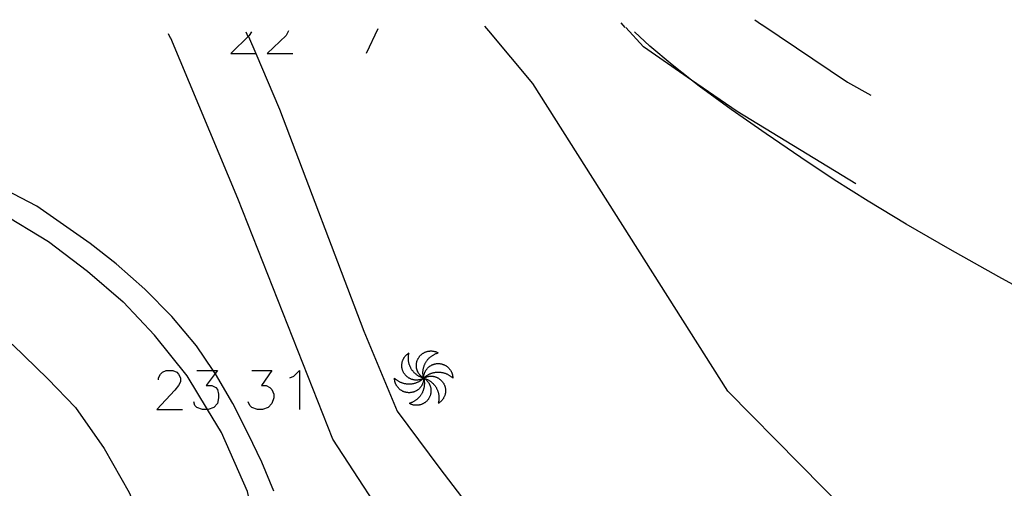
# Model space of a CAD drawing. Units: inches. Extents: x 696712 to 700445, y 4164238 to 4166633.
# Drawn here: x 696967 to 697010, y 4166535 to 4166556 of the extents above; entities that cross this region are included whole.
import ezdxf

# ---------------------------------------------------------------- set-up
doc = ezdxf.new("R2010")
doc.units = ezdxf.units.IN
doc.header["$MEASUREMENT"] = 0
doc.layers.add('Cartografia', color=7, linetype='Continuous')

msp = doc.modelspace()

# ---------------------------------------------------------------- linework, layer by layer
at = {"layer": 'Cartografia', "color": 7, "linetype": 'Continuous'}
for points in [[(696987.37, 4166555.569), (696987.197, 4166555.775)], [(696993.423, 4166555.712), (696993.233, 4166555.92)], [(697003.642, 4166548.782), (696998.38, 4166551.985), (696996.359, 4166553.378), (696994.224, 4166554.851), (696993.439, 4166555.712)], [(696999.155, 4166556.062), (696999.461, 4166555.854)], [(696999.477, 4166555.855), (697003.268, 4166553.291), (697004.306, 4166552.717)], [(696973.272, 4166555.235), (696973.186, 4166555.44)], [(696976.866, 4166555.528), (696976.751, 4166555.357), (696975.95, 4166554.556), (696977.047, 4166554.556), (696977.089, 4166554.556)], [(696976.617, 4166555.522), (696976.705, 4166555.317)], [(696976.721, 4166555.317), (696977.047, 4166554.556), (696978.103, 4166552.096), (696981.84, 4166542.247), (696983.309, 4166538.704), (696985.205, 4166536.171), (696988.7, 4166531.584), (696991.12, 4166527.88), (696993.962, 4166521.051), (696995.169, 4166515.854), (696995.712, 4166510.329), (696995.807, 4166509.362), (696995.878, 4166508.642), (696996.467, 4166502.652), (696997.658, 4166496.395), (697000.233, 4166487.687), (697000.522, 4166486.71), (697000.731, 4166486.002), (697000.767, 4166485.88), (697002.514, 4166481.202), (697004.812, 4166474.864), (697009.947, 4166462.644), (697012.811, 4166454.77)], [(696978.501, 4166555.567), (696978.396, 4166555.357), (696977.553, 4166554.556), (696978.691, 4166554.556)], [(696982.463, 4166555.662), (696981.937, 4166554.556)], [(697004.308, 4166533.151), (696997.96, 4166539.6), (696989.322, 4166553.227), (696987.37, 4166555.569)], [(697012.151, 4166543.458), (697009.972, 4166544.658), (697007.822, 4166545.868), (697005.862, 4166546.998), (697004.182, 4166548.018), (697002.682, 4166548.968), (697001.202, 4166549.948), (696999.662, 4166550.998), (696998.112, 4166552.078), (696996.692, 4166553.118), (696996.359, 4166553.378), (696995.492, 4166554.058), (696994.502, 4166554.888), (696993.825, 4166555.522)], [(696967.348, 4166547.799), (696965.955, 4166548.519), (696964.826, 4166549.071), (696962.845, 4166550.014), (696959.362, 4166551.403), (696958.04, 4166551.905), (696956.744, 4166552.706), (696955.941, 4166553.584), (696955.318, 4166554.811)], [(697009.02, 4166455.745), (697007.937, 4166458.537), (697001.583, 4166475.534), (696998.259, 4166483.598), (696994.74, 4166496.005), (696993.467, 4166501.947), (696991.709, 4166514.066), (696991.111, 4166516.568), (696991.019, 4166516.953), (696990.124, 4166520.696), (696986.965, 4166527.982), (696986.806, 4166528.348), (696986.766, 4166528.402), (696986.469, 4166528.804), (696986.348, 4166528.968), (696983.429, 4166532.919), (696980.457, 4166537.469), (696976.253, 4166548.134), (696973.287, 4166555.236)], [(696954.595, 4166554.794), (696954.976, 4166553.926), (696955.847, 4166552.582), (696956.756, 4166551.774), (696959.876, 4166550.353), (696962.693, 4166548.947), (696965.708, 4166547.536), (696967.871, 4166546.23), (696969.598, 4166544.911), (696971.178, 4166543.549)], [(696977.849, 4166535.157), (696977.313, 4166536.446), (696976.719, 4166537.706), (696976.03, 4166539.048), (696975.272, 4166540.357), (696975.257, 4166540.379), (696975.163, 4166540.516), (696974.424, 4166541.596), (696973.334, 4166542.897), (696972.13, 4166544.109), (696970.858, 4166545.244), (696969.72, 4166546.133), (696968.534, 4166546.966), (696967.348, 4166547.799)], [(696955.886, 4166545.571), (696957.741, 4166545.379), (696959.942, 4166544.922), (696961.901, 4166544.299), (696964.133, 4166543.077), (696966.275, 4166541.657), (696967.843, 4166540.146), (696969.069, 4166538.876), (696970.335, 4166537.059), (696971.448, 4166535.101), (696971.609, 4166534.719), (696972.342, 4166532.985), (696972.981, 4166530.987), (696973.224, 4166529.029), (696973.081, 4166525.385), (696972.668, 4166523.09), (696971.994, 4166520.762), (696970.87, 4166518.23), (696970.005, 4166516.611), (696969.69, 4166516.021), (696969.685, 4166516.012), (696968.912, 4166514.757)], [(697004.148, 4166455.788), (697000.764, 4166464.257), (696994.962, 4166478.924), (696989.313, 4166493.203), (696985.062, 4166503.889), (696981.573, 4166512.666), (696979.916, 4166518.268), (696978.638, 4166522.514), (696978.053, 4166525.806), (696977.741, 4166527.849), (696977.43, 4166531.702), (696976.68, 4166535.139), (696975.538, 4166537.764), (696974.918, 4166538.787), (696974.014, 4166540.279), (696972.563, 4166542.069), (696971.178, 4166543.549)], [(696984.489, 4166540.171), (696984.469, 4166540.16), (696984.449, 4166540.15), (696984.428, 4166540.14), (696984.407, 4166540.131), (696984.386, 4166540.123), (696984.364, 4166540.116), (696984.342, 4166540.109), (696984.32, 4166540.103), (696984.298, 4166540.098), (696984.276, 4166540.094), (696984.253, 4166540.09), (696984.231, 4166540.088), (696984.208, 4166540.086), (696984.185, 4166540.085), (696984.163, 4166540.084), (696984.14, 4166540.085), (696984.117, 4166540.086), (696984.094, 4166540.088), (696984.072, 4166540.091), (696984.049, 4166540.095), (696984.027, 4166540.099), (696984.005, 4166540.105), (696983.983, 4166540.111), (696983.961, 4166540.118), (696983.94, 4166540.125), (696983.918, 4166540.133), (696983.898, 4166540.143), (696983.877, 4166540.152), (696983.857, 4166540.163), (696983.837, 4166540.174), (696983.818, 4166540.186), (696983.799, 4166540.199), (696983.78, 4166540.212), (696983.762, 4166540.226), (696983.745, 4166540.24), (696983.728, 4166540.255), (696983.711, 4166540.271), (696983.695, 4166540.288), (696983.68, 4166540.304), (696983.665, 4166540.322), (696983.651, 4166540.34), (696983.638, 4166540.358), (696983.625, 4166540.377), (696983.613, 4166540.396), (696983.601, 4166540.416), (696983.591, 4166540.436), (696983.581, 4166540.456), (696983.571, 4166540.477), (696983.563, 4166540.498), (696983.555, 4166540.52), (696983.548, 4166540.541), (696983.542, 4166540.563), (696983.536, 4166540.585), (696983.532, 4166540.608), (696983.528, 4166540.63), (696983.525, 4166540.653), (696983.522, 4166540.675), (696983.521, 4166540.698), (696983.52, 4166540.721), (696983.52, 4166540.744), (696983.521, 4166540.766), (696983.523, 4166540.789), (696983.525, 4166540.812), (696983.529, 4166540.834), (696983.533, 4166540.857), (696983.538, 4166540.879), (696983.543, 4166540.901), (696983.55, 4166540.923), (696983.557, 4166540.944), (696983.565, 4166540.966), (696983.574, 4166540.987), (696983.583, 4166541.007), (696983.593, 4166541.028), (696983.604, 4166541.048), (696983.616, 4166541.067), (696983.628, 4166541.087), (696983.641, 4166541.105), (696983.654, 4166541.124), (696983.669, 4166541.141), (696983.683, 4166541.159), (696983.699, 4166541.175), (696983.715, 4166541.192), (696983.732, 4166541.207), (696983.749, 4166541.222), (696983.766, 4166541.237), (696983.784, 4166541.25), (696983.803, 4166541.263), (696983.822, 4166541.276), (696983.842, 4166541.288)], [(696984.489, 4166540.171), (696984.469, 4166540.16), (696984.449, 4166540.15), (696984.428, 4166540.14), (696984.407, 4166540.131), (696984.386, 4166540.123), (696984.364, 4166540.116), (696984.342, 4166540.109), (696984.32, 4166540.103), (696984.298, 4166540.098), (696984.276, 4166540.094), (696984.253, 4166540.09), (696984.231, 4166540.088), (696984.208, 4166540.086), (696984.185, 4166540.085), (696984.163, 4166540.084), (696984.14, 4166540.085), (696984.117, 4166540.086), (696984.094, 4166540.088), (696984.072, 4166540.091), (696984.049, 4166540.095), (696984.027, 4166540.099), (696984.005, 4166540.105), (696983.983, 4166540.111), (696983.961, 4166540.118), (696983.94, 4166540.125), (696983.918, 4166540.133), (696983.898, 4166540.143), (696983.877, 4166540.152), (696983.857, 4166540.163), (696983.837, 4166540.174), (696983.818, 4166540.186), (696983.799, 4166540.199), (696983.78, 4166540.212), (696983.762, 4166540.226), (696983.745, 4166540.24), (696983.728, 4166540.255), (696983.711, 4166540.271), (696983.695, 4166540.288), (696983.68, 4166540.304), (696983.665, 4166540.322), (696983.651, 4166540.34), (696983.638, 4166540.358), (696983.625, 4166540.377), (696983.613, 4166540.396), (696983.601, 4166540.416), (696983.591, 4166540.436), (696983.581, 4166540.456), (696983.571, 4166540.477), (696983.563, 4166540.498), (696983.555, 4166540.52), (696983.548, 4166540.541), (696983.542, 4166540.563), (696983.536, 4166540.585), (696983.532, 4166540.608), (696983.528, 4166540.63), (696983.525, 4166540.653), (696983.522, 4166540.675), (696983.521, 4166540.698), (696983.52, 4166540.721), (696983.52, 4166540.744), (696983.521, 4166540.766), (696983.523, 4166540.789), (696983.525, 4166540.812), (696983.529, 4166540.834), (696983.533, 4166540.857), (696983.538, 4166540.879), (696983.543, 4166540.901), (696983.55, 4166540.923), (696983.557, 4166540.944), (696983.565, 4166540.966), (696983.574, 4166540.987), (696983.583, 4166541.007), (696983.593, 4166541.028), (696983.604, 4166541.048), (696983.616, 4166541.067), (696983.628, 4166541.087), (696983.641, 4166541.105), (696983.654, 4166541.124), (696983.669, 4166541.141), (696983.683, 4166541.159), (696983.699, 4166541.175), (696983.715, 4166541.192), (696983.732, 4166541.207), (696983.749, 4166541.222), (696983.766, 4166541.237), (696983.784, 4166541.25), (696983.803, 4166541.263), (696983.822, 4166541.276), (696983.842, 4166541.288)], [(696984.489, 4166540.171), (696984.463, 4166540.179), (696984.437, 4166540.187), (696984.411, 4166540.196), (696984.386, 4166540.205), (696984.361, 4166540.216), (696984.336, 4166540.227), (696984.312, 4166540.239), (696984.288, 4166540.251), (696984.265, 4166540.264), (696984.241, 4166540.278), (696984.219, 4166540.293), (696984.196, 4166540.308), (696984.175, 4166540.324), (696984.153, 4166540.341), (696984.132, 4166540.358), (696984.112, 4166540.376), (696984.092, 4166540.394), (696984.073, 4166540.413), (696984.054, 4166540.433), (696984.036, 4166540.453), (696984.019, 4166540.473), (696984.002, 4166540.495), (696983.986, 4166540.516), (696983.97, 4166540.538), (696983.955, 4166540.561), (696983.941, 4166540.584), (696983.927, 4166540.607), (696983.914, 4166540.631), (696983.902, 4166540.655), (696983.891, 4166540.68), (696983.88, 4166540.705), (696983.87, 4166540.73), (696983.861, 4166540.755), (696983.853, 4166540.781), (696983.845, 4166540.807), (696983.838, 4166540.833), (696983.832, 4166540.859), (696983.826, 4166540.886), (696983.822, 4166540.912), (696983.818, 4166540.939), (696983.815, 4166540.966), (696983.813, 4166540.993), (696983.812, 4166541.02), (696983.811, 4166541.047), (696983.811, 4166541.074), (696983.812, 4166541.101), (696983.814, 4166541.128), (696983.817, 4166541.155), (696983.82, 4166541.182), (696983.824, 4166541.208), (696983.829, 4166541.235), (696983.835, 4166541.261), (696983.842, 4166541.288)], [(696984.489, 4166540.171), (696984.463, 4166540.179), (696984.437, 4166540.187), (696984.411, 4166540.196), (696984.386, 4166540.205), (696984.361, 4166540.216), (696984.336, 4166540.227), (696984.312, 4166540.239), (696984.288, 4166540.251), (696984.265, 4166540.264), (696984.241, 4166540.278), (696984.219, 4166540.293), (696984.196, 4166540.308), (696984.175, 4166540.324), (696984.153, 4166540.341), (696984.132, 4166540.358), (696984.112, 4166540.376), (696984.092, 4166540.394), (696984.073, 4166540.413), (696984.054, 4166540.433), (696984.036, 4166540.453), (696984.019, 4166540.473), (696984.002, 4166540.495), (696983.986, 4166540.516), (696983.97, 4166540.538), (696983.955, 4166540.561), (696983.941, 4166540.584), (696983.927, 4166540.607), (696983.914, 4166540.631), (696983.902, 4166540.655), (696983.891, 4166540.68), (696983.88, 4166540.705), (696983.87, 4166540.73), (696983.861, 4166540.755), (696983.853, 4166540.781), (696983.845, 4166540.807), (696983.838, 4166540.833), (696983.832, 4166540.859), (696983.826, 4166540.886), (696983.822, 4166540.912), (696983.818, 4166540.939), (696983.815, 4166540.966), (696983.813, 4166540.993), (696983.812, 4166541.02), (696983.811, 4166541.047), (696983.811, 4166541.074), (696983.812, 4166541.101), (696983.814, 4166541.128), (696983.817, 4166541.155), (696983.82, 4166541.182), (696983.824, 4166541.208), (696983.829, 4166541.235), (696983.835, 4166541.261), (696983.842, 4166541.288)], [(696984.489, 4166540.171), (696984.469, 4166540.183), (696984.45, 4166540.196), (696984.431, 4166540.209), (696984.413, 4166540.222), (696984.396, 4166540.237), (696984.378, 4166540.252), (696984.362, 4166540.267), (696984.346, 4166540.283), (696984.33, 4166540.3), (696984.315, 4166540.317), (696984.301, 4166540.335), (696984.287, 4166540.353), (696984.274, 4166540.372), (696984.262, 4166540.391), (696984.25, 4166540.41), (696984.239, 4166540.43), (696984.229, 4166540.451), (696984.22, 4166540.471), (696984.211, 4166540.492), (696984.203, 4166540.514), (696984.195, 4166540.535), (696984.189, 4166540.557), (696984.183, 4166540.579), (696984.178, 4166540.601), (696984.174, 4166540.624), (696984.171, 4166540.646), (696984.168, 4166540.669), (696984.166, 4166540.692), (696984.165, 4166540.714), (696984.165, 4166540.737), (696984.166, 4166540.76), (696984.167, 4166540.783), (696984.169, 4166540.805), (696984.173, 4166540.828), (696984.176, 4166540.85), (696984.181, 4166540.873), (696984.186, 4166540.895), (696984.193, 4166540.917), (696984.199, 4166540.938), (696984.207, 4166540.96), (696984.216, 4166540.981), (696984.225, 4166541.002), (696984.235, 4166541.022), (696984.245, 4166541.042), (696984.257, 4166541.062), (696984.269, 4166541.081), (696984.282, 4166541.1), (696984.295, 4166541.119), (696984.309, 4166541.137), (696984.324, 4166541.154), (696984.339, 4166541.171), (696984.355, 4166541.187), (696984.371, 4166541.203), (696984.388, 4166541.218), (696984.405, 4166541.233), (696984.423, 4166541.247), (696984.442, 4166541.26), (696984.461, 4166541.273), (696984.48, 4166541.285), (696984.5, 4166541.296), (696984.52, 4166541.307), (696984.541, 4166541.317), (696984.561, 4166541.326), (696984.583, 4166541.334), (696984.604, 4166541.342), (696984.626, 4166541.349), (696984.648, 4166541.355), (696984.67, 4166541.36), (696984.692, 4166541.365), (696984.715, 4166541.369), (696984.737, 4166541.372), (696984.76, 4166541.374), (696984.783, 4166541.375), (696984.805, 4166541.376), (696984.828, 4166541.376), (696984.851, 4166541.375), (696984.874, 4166541.373), (696984.896, 4166541.37), (696984.919, 4166541.367), (696984.941, 4166541.362), (696984.963, 4166541.357), (696984.985, 4166541.352), (696985.007, 4166541.345), (696985.029, 4166541.338), (696985.05, 4166541.33), (696985.071, 4166541.321), (696985.092, 4166541.311), (696985.112, 4166541.301), (696985.132, 4166541.29)], [(696984.489, 4166540.171), (696984.469, 4166540.183), (696984.45, 4166540.196), (696984.431, 4166540.209), (696984.413, 4166540.222), (696984.396, 4166540.237), (696984.378, 4166540.252), (696984.362, 4166540.267), (696984.346, 4166540.283), (696984.33, 4166540.3), (696984.315, 4166540.317), (696984.301, 4166540.335), (696984.287, 4166540.353), (696984.274, 4166540.372), (696984.262, 4166540.391), (696984.25, 4166540.41), (696984.239, 4166540.43), (696984.229, 4166540.451), (696984.22, 4166540.471), (696984.211, 4166540.492), (696984.203, 4166540.514), (696984.195, 4166540.535), (696984.189, 4166540.557), (696984.183, 4166540.579), (696984.178, 4166540.601), (696984.174, 4166540.624), (696984.171, 4166540.646), (696984.168, 4166540.669), (696984.166, 4166540.692), (696984.165, 4166540.714), (696984.165, 4166540.737), (696984.166, 4166540.76), (696984.167, 4166540.783), (696984.169, 4166540.805), (696984.173, 4166540.828), (696984.176, 4166540.85), (696984.181, 4166540.873), (696984.186, 4166540.895), (696984.193, 4166540.917), (696984.199, 4166540.938), (696984.207, 4166540.96), (696984.216, 4166540.981), (696984.225, 4166541.002), (696984.235, 4166541.022), (696984.245, 4166541.042), (696984.257, 4166541.062), (696984.269, 4166541.081), (696984.282, 4166541.1), (696984.295, 4166541.119), (696984.309, 4166541.137), (696984.324, 4166541.154), (696984.339, 4166541.171), (696984.355, 4166541.187), (696984.371, 4166541.203), (696984.388, 4166541.218), (696984.405, 4166541.233), (696984.423, 4166541.247), (696984.442, 4166541.26), (696984.461, 4166541.273), (696984.48, 4166541.285), (696984.5, 4166541.296), (696984.52, 4166541.307), (696984.541, 4166541.317), (696984.561, 4166541.326), (696984.583, 4166541.334), (696984.604, 4166541.342), (696984.626, 4166541.349), (696984.648, 4166541.355), (696984.67, 4166541.36), (696984.692, 4166541.365), (696984.715, 4166541.369), (696984.737, 4166541.372), (696984.76, 4166541.374), (696984.783, 4166541.375), (696984.805, 4166541.376), (696984.828, 4166541.376), (696984.851, 4166541.375), (696984.874, 4166541.373), (696984.896, 4166541.37), (696984.919, 4166541.367), (696984.941, 4166541.362), (696984.963, 4166541.357), (696984.985, 4166541.352), (696985.007, 4166541.345), (696985.029, 4166541.338), (696985.05, 4166541.33), (696985.071, 4166541.321), (696985.092, 4166541.311), (696985.112, 4166541.301), (696985.132, 4166541.29)], [(696984.489, 4166540.171), (696984.482, 4166540.198), (696984.476, 4166540.224), (696984.471, 4166540.251), (696984.467, 4166540.277), (696984.463, 4166540.304), (696984.461, 4166540.331), (696984.459, 4166540.358), (696984.458, 4166540.385), (696984.457, 4166540.412), (696984.458, 4166540.439), (696984.459, 4166540.466), (696984.461, 4166540.493), (696984.464, 4166540.52), (696984.468, 4166540.547), (696984.472, 4166540.573), (696984.477, 4166540.6), (696984.483, 4166540.626), (696984.49, 4166540.652), (696984.498, 4166540.678), (696984.506, 4166540.704), (696984.515, 4166540.729), (696984.525, 4166540.755), (696984.536, 4166540.78), (696984.547, 4166540.804), (696984.559, 4166540.828), (696984.572, 4166540.852), (696984.585, 4166540.876), (696984.6, 4166540.899), (696984.614, 4166540.921), (696984.63, 4166540.943), (696984.646, 4166540.965), (696984.663, 4166540.986), (696984.68, 4166541.007), (696984.698, 4166541.027), (696984.717, 4166541.047), (696984.736, 4166541.066), (696984.756, 4166541.084), (696984.776, 4166541.102), (696984.797, 4166541.119), (696984.818, 4166541.136), (696984.84, 4166541.152), (696984.862, 4166541.167), (696984.885, 4166541.182), (696984.908, 4166541.196), (696984.932, 4166541.209), (696984.956, 4166541.222), (696984.98, 4166541.234), (696985.004, 4166541.245), (696985.029, 4166541.256), (696985.055, 4166541.265), (696985.08, 4166541.274), (696985.106, 4166541.283), (696985.132, 4166541.29)], [(696984.489, 4166540.171), (696984.482, 4166540.198), (696984.476, 4166540.224), (696984.471, 4166540.251), (696984.467, 4166540.277), (696984.463, 4166540.304), (696984.461, 4166540.331), (696984.459, 4166540.358), (696984.458, 4166540.385), (696984.457, 4166540.412), (696984.458, 4166540.439), (696984.459, 4166540.466), (696984.461, 4166540.493), (696984.464, 4166540.52), (696984.468, 4166540.547), (696984.472, 4166540.573), (696984.477, 4166540.6), (696984.483, 4166540.626), (696984.49, 4166540.652), (696984.498, 4166540.678), (696984.506, 4166540.704), (696984.515, 4166540.729), (696984.525, 4166540.755), (696984.536, 4166540.78), (696984.547, 4166540.804), (696984.559, 4166540.828), (696984.572, 4166540.852), (696984.585, 4166540.876), (696984.6, 4166540.899), (696984.614, 4166540.921), (696984.63, 4166540.943), (696984.646, 4166540.965), (696984.663, 4166540.986), (696984.68, 4166541.007), (696984.698, 4166541.027), (696984.717, 4166541.047), (696984.736, 4166541.066), (696984.756, 4166541.084), (696984.776, 4166541.102), (696984.797, 4166541.119), (696984.818, 4166541.136), (696984.84, 4166541.152), (696984.862, 4166541.167), (696984.885, 4166541.182), (696984.908, 4166541.196), (696984.932, 4166541.209), (696984.956, 4166541.222), (696984.98, 4166541.234), (696985.004, 4166541.245), (696985.029, 4166541.256), (696985.055, 4166541.265), (696985.08, 4166541.274), (696985.106, 4166541.283), (696985.132, 4166541.29)], [(696972.746, 4166540.095), (696972.746, 4166540.179), (696972.83, 4166540.347), (696972.915, 4166540.432), (696973.083, 4166540.516), (696973.378, 4166540.516), (696973.547, 4166540.432), (696973.631, 4166540.347), (696973.716, 4166540.179), (696973.716, 4166540.01), (696973.631, 4166539.842), (696973.463, 4166539.631), (696972.662, 4166538.788), (696973.8, 4166538.787)], [(696974.433, 4166540.516), (696975.163, 4166540.516), (696975.36, 4166540.516), (696975.257, 4166540.379), (696974.854, 4166539.841), (696975.107, 4166539.841), (696975.276, 4166539.757), (696975.36, 4166539.673), (696975.402, 4166539.462), (696975.402, 4166539.293), (696975.36, 4166539.04), (696975.191, 4166538.872), (696974.938, 4166538.787), (696974.918, 4166538.787), (696974.685, 4166538.787), (696974.433, 4166538.872), (696974.348, 4166538.956), (696974.306, 4166539.125)], [(696976.878, 4166540.516), (696977.763, 4166540.516), (696977.299, 4166539.841), (696977.51, 4166539.841), (696977.679, 4166539.757), (696977.763, 4166539.673), (696977.848, 4166539.462), (696977.848, 4166539.293), (696977.763, 4166539.04), (696977.595, 4166538.872), (696977.342, 4166538.787), (696977.131, 4166538.787), (696976.878, 4166538.872), (696976.794, 4166538.956), (696976.709, 4166539.125)], [(696978.564, 4166540.179), (696978.733, 4166540.263), (696978.986, 4166540.516), (696978.986, 4166538.787)], [(696984.489, 4166540.171), (696984.489, 4166540.194), (696984.49, 4166540.217), (696984.492, 4166540.24), (696984.495, 4166540.262), (696984.499, 4166540.285), (696984.503, 4166540.307), (696984.508, 4166540.329), (696984.514, 4166540.351), (696984.521, 4166540.373), (696984.528, 4166540.395), (696984.536, 4166540.416), (696984.545, 4166540.437), (696984.555, 4166540.457), (696984.565, 4166540.478), (696984.576, 4166540.497), (696984.588, 4166540.517), (696984.601, 4166540.536), (696984.614, 4166540.555), (696984.628, 4166540.573), (696984.642, 4166540.59), (696984.657, 4166540.607), (696984.673, 4166540.624), (696984.689, 4166540.64), (696984.706, 4166540.655), (696984.723, 4166540.67), (696984.741, 4166540.684), (696984.759, 4166540.698), (696984.778, 4166540.711), (696984.797, 4166540.723), (696984.817, 4166540.734), (696984.837, 4166540.745), (696984.857, 4166540.755), (696984.878, 4166540.765), (696984.899, 4166540.773), (696984.92, 4166540.781), (696984.942, 4166540.789), (696984.964, 4166540.795), (696984.986, 4166540.801), (696985.008, 4166540.805), (696985.031, 4166540.809), (696985.053, 4166540.813), (696985.076, 4166540.815), (696985.099, 4166540.817), (696985.121, 4166540.818), (696985.144, 4166540.818), (696985.167, 4166540.817), (696985.19, 4166540.815), (696985.212, 4166540.813), (696985.235, 4166540.81), (696985.257, 4166540.806), (696985.279, 4166540.801), (696985.302, 4166540.796), (696985.323, 4166540.789), (696985.345, 4166540.782), (696985.366, 4166540.774), (696985.388, 4166540.766), (696985.408, 4166540.756), (696985.429, 4166540.746), (696985.449, 4166540.736), (696985.468, 4166540.724), (696985.488, 4166540.712), (696985.507, 4166540.699), (696985.525, 4166540.686), (696985.543, 4166540.672), (696985.56, 4166540.657), (696985.577, 4166540.641), (696985.593, 4166540.626), (696985.609, 4166540.609), (696985.624, 4166540.592), (696985.639, 4166540.574), (696985.652, 4166540.556), (696985.666, 4166540.538), (696985.678, 4166540.519), (696985.69, 4166540.499), (696985.701, 4166540.48), (696985.712, 4166540.459), (696985.721, 4166540.439), (696985.731, 4166540.418), (696985.739, 4166540.397), (696985.746, 4166540.375), (696985.753, 4166540.353), (696985.759, 4166540.331), (696985.764, 4166540.309), (696985.769, 4166540.287), (696985.772, 4166540.265), (696985.775, 4166540.242), (696985.777, 4166540.219), (696985.779, 4166540.196), (696985.779, 4166540.174)], [(696984.489, 4166540.171), (696984.489, 4166540.194), (696984.49, 4166540.217), (696984.492, 4166540.24), (696984.495, 4166540.262), (696984.499, 4166540.285), (696984.503, 4166540.307), (696984.508, 4166540.329), (696984.514, 4166540.351), (696984.521, 4166540.373), (696984.528, 4166540.395), (696984.536, 4166540.416), (696984.545, 4166540.437), (696984.555, 4166540.457), (696984.565, 4166540.478), (696984.576, 4166540.497), (696984.588, 4166540.517), (696984.601, 4166540.536), (696984.614, 4166540.555), (696984.628, 4166540.573), (696984.642, 4166540.59), (696984.657, 4166540.607), (696984.673, 4166540.624), (696984.689, 4166540.64), (696984.706, 4166540.655), (696984.723, 4166540.67), (696984.741, 4166540.684), (696984.759, 4166540.698), (696984.778, 4166540.711), (696984.797, 4166540.723), (696984.817, 4166540.734), (696984.837, 4166540.745), (696984.857, 4166540.755), (696984.878, 4166540.765), (696984.899, 4166540.773), (696984.92, 4166540.781), (696984.942, 4166540.789), (696984.964, 4166540.795), (696984.986, 4166540.801), (696985.008, 4166540.805), (696985.031, 4166540.809), (696985.053, 4166540.813), (696985.076, 4166540.815), (696985.099, 4166540.817), (696985.121, 4166540.818), (696985.144, 4166540.818), (696985.167, 4166540.817), (696985.19, 4166540.815), (696985.212, 4166540.813), (696985.235, 4166540.81), (696985.257, 4166540.806), (696985.279, 4166540.801), (696985.302, 4166540.796), (696985.323, 4166540.789), (696985.345, 4166540.782), (696985.366, 4166540.774), (696985.388, 4166540.766), (696985.408, 4166540.756), (696985.429, 4166540.746), (696985.449, 4166540.736), (696985.468, 4166540.724), (696985.488, 4166540.712), (696985.507, 4166540.699), (696985.525, 4166540.686), (696985.543, 4166540.672), (696985.56, 4166540.657), (696985.577, 4166540.641), (696985.593, 4166540.626), (696985.609, 4166540.609), (696985.624, 4166540.592), (696985.639, 4166540.574), (696985.652, 4166540.556), (696985.666, 4166540.538), (696985.678, 4166540.519), (696985.69, 4166540.499), (696985.701, 4166540.48), (696985.712, 4166540.459), (696985.721, 4166540.439), (696985.731, 4166540.418), (696985.739, 4166540.397), (696985.746, 4166540.375), (696985.753, 4166540.353), (696985.759, 4166540.331), (696985.764, 4166540.309), (696985.769, 4166540.287), (696985.772, 4166540.265), (696985.775, 4166540.242), (696985.777, 4166540.219), (696985.779, 4166540.196), (696985.779, 4166540.174)], [(696984.489, 4166540.171), (696984.508, 4166540.19), (696984.528, 4166540.209), (696984.548, 4166540.226), (696984.569, 4166540.243), (696984.591, 4166540.26), (696984.613, 4166540.276), (696984.635, 4166540.291), (696984.658, 4166540.305), (696984.681, 4166540.319), (696984.705, 4166540.332), (696984.729, 4166540.344), (696984.753, 4166540.356), (696984.778, 4166540.367), (696984.803, 4166540.377), (696984.828, 4166540.387), (696984.854, 4166540.395), (696984.88, 4166540.403), (696984.906, 4166540.411), (696984.932, 4166540.417), (696984.959, 4166540.423), (696984.985, 4166540.427), (696985.012, 4166540.431), (696985.039, 4166540.435), (696985.066, 4166540.437), (696985.093, 4166540.439), (696985.12, 4166540.44), (696985.147, 4166540.44), (696985.174, 4166540.439), (696985.201, 4166540.437), (696985.228, 4166540.435), (696985.255, 4166540.432), (696985.281, 4166540.428), (696985.308, 4166540.423), (696985.335, 4166540.418), (696985.361, 4166540.411), (696985.387, 4166540.404), (696985.413, 4166540.396), (696985.438, 4166540.388), (696985.464, 4166540.378), (696985.489, 4166540.368), (696985.514, 4166540.357), (696985.538, 4166540.346), (696985.562, 4166540.334), (696985.586, 4166540.321), (696985.609, 4166540.307), (696985.632, 4166540.292), (696985.654, 4166540.277), (696985.677, 4166540.262), (696985.698, 4166540.245), (696985.719, 4166540.228), (696985.74, 4166540.211), (696985.76, 4166540.193), (696985.779, 4166540.174)], [(696984.489, 4166540.171), (696984.508, 4166540.19), (696984.528, 4166540.209), (696984.548, 4166540.226), (696984.569, 4166540.243), (696984.591, 4166540.26), (696984.613, 4166540.276), (696984.635, 4166540.291), (696984.658, 4166540.305), (696984.681, 4166540.319), (696984.705, 4166540.332), (696984.729, 4166540.344), (696984.753, 4166540.356), (696984.778, 4166540.367), (696984.803, 4166540.377), (696984.828, 4166540.387), (696984.854, 4166540.395), (696984.88, 4166540.403), (696984.906, 4166540.411), (696984.932, 4166540.417), (696984.959, 4166540.423), (696984.985, 4166540.427), (696985.012, 4166540.431), (696985.039, 4166540.435), (696985.066, 4166540.437), (696985.093, 4166540.439), (696985.12, 4166540.44), (696985.147, 4166540.44), (696985.174, 4166540.439), (696985.201, 4166540.437), (696985.228, 4166540.435), (696985.255, 4166540.432), (696985.281, 4166540.428), (696985.308, 4166540.423), (696985.335, 4166540.418), (696985.361, 4166540.411), (696985.387, 4166540.404), (696985.413, 4166540.396), (696985.438, 4166540.388), (696985.464, 4166540.378), (696985.489, 4166540.368), (696985.514, 4166540.357), (696985.538, 4166540.346), (696985.562, 4166540.334), (696985.586, 4166540.321), (696985.609, 4166540.307), (696985.632, 4166540.292), (696985.654, 4166540.277), (696985.677, 4166540.262), (696985.698, 4166540.245), (696985.719, 4166540.228), (696985.74, 4166540.211), (696985.76, 4166540.193), (696985.779, 4166540.174)], [(696984.489, 4166540.171), (696984.488, 4166540.149), (696984.487, 4166540.126), (696984.485, 4166540.103), (696984.482, 4166540.081), (696984.479, 4166540.058), (696984.475, 4166540.036), (696984.469, 4166540.014), (696984.463, 4166539.992), (696984.457, 4166539.97), (696984.449, 4166539.948), (696984.441, 4166539.927), (696984.432, 4166539.906), (696984.423, 4166539.886), (696984.412, 4166539.865), (696984.401, 4166539.845), (696984.389, 4166539.826), (696984.377, 4166539.807), (696984.364, 4166539.788), (696984.35, 4166539.77), (696984.335, 4166539.753), (696984.32, 4166539.736), (696984.305, 4166539.719), (696984.288, 4166539.703), (696984.272, 4166539.688), (696984.254, 4166539.673), (696984.236, 4166539.659), (696984.218, 4166539.645), (696984.199, 4166539.632), (696984.18, 4166539.62), (696984.161, 4166539.608), (696984.141, 4166539.598), (696984.12, 4166539.587), (696984.099, 4166539.578), (696984.078, 4166539.569), (696984.057, 4166539.561), (696984.035, 4166539.554), (696984.014, 4166539.548), (696983.991, 4166539.542), (696983.969, 4166539.538), (696983.947, 4166539.533), (696983.924, 4166539.53), (696983.902, 4166539.528), (696983.879, 4166539.526), (696983.856, 4166539.525), (696983.833, 4166539.525), (696983.811, 4166539.526), (696983.788, 4166539.528), (696983.765, 4166539.53), (696983.743, 4166539.533), (696983.72, 4166539.537), (696983.698, 4166539.542), (696983.676, 4166539.547), (696983.654, 4166539.554), (696983.632, 4166539.561), (696983.611, 4166539.569), (696983.59, 4166539.577), (696983.569, 4166539.586), (696983.549, 4166539.597), (696983.529, 4166539.607), (696983.509, 4166539.619), (696983.49, 4166539.631), (696983.471, 4166539.644), (696983.453, 4166539.657), (696983.435, 4166539.671), (696983.417, 4166539.686), (696983.401, 4166539.701), (696983.384, 4166539.717), (696983.369, 4166539.734), (696983.353, 4166539.751), (696983.339, 4166539.768), (696983.325, 4166539.786), (696983.312, 4166539.805), (696983.299, 4166539.824), (696983.287, 4166539.843), (696983.276, 4166539.863), (696983.266, 4166539.883), (696983.256, 4166539.904), (696983.247, 4166539.925), (696983.239, 4166539.946), (696983.231, 4166539.968), (696983.224, 4166539.989), (696983.218, 4166540.011), (696983.213, 4166540.034), (696983.209, 4166540.056), (696983.205, 4166540.078), (696983.202, 4166540.101), (696983.2, 4166540.124), (696983.199, 4166540.146), (696983.198, 4166540.169)], [(696984.489, 4166540.171), (696984.469, 4166540.153), (696984.449, 4166540.134), (696984.429, 4166540.117), (696984.408, 4166540.1), (696984.387, 4166540.083), (696984.365, 4166540.067), (696984.342, 4166540.052), (696984.319, 4166540.038), (696984.296, 4166540.024), (696984.272, 4166540.011), (696984.248, 4166539.998), (696984.224, 4166539.987), (696984.199, 4166539.976), (696984.174, 4166539.966), (696984.149, 4166539.956), (696984.123, 4166539.947), (696984.098, 4166539.939), (696984.071, 4166539.932), (696984.045, 4166539.926), (696984.019, 4166539.92), (696983.992, 4166539.915), (696983.965, 4166539.911), (696983.939, 4166539.908), (696983.912, 4166539.906), (696983.885, 4166539.904), (696983.858, 4166539.903), (696983.831, 4166539.903), (696983.804, 4166539.904), (696983.777, 4166539.905), (696983.75, 4166539.908), (696983.723, 4166539.911), (696983.696, 4166539.915), (696983.669, 4166539.92), (696983.643, 4166539.925), (696983.617, 4166539.931), (696983.591, 4166539.939), (696983.565, 4166539.946), (696983.539, 4166539.955), (696983.514, 4166539.964), (696983.489, 4166539.974), (696983.464, 4166539.985), (696983.439, 4166539.997), (696983.415, 4166540.009), (696983.392, 4166540.022), (696983.368, 4166540.036), (696983.345, 4166540.05), (696983.323, 4166540.065), (696983.301, 4166540.081), (696983.279, 4166540.097), (696983.258, 4166540.115), (696983.238, 4166540.132), (696983.218, 4166540.15), (696983.198, 4166540.169)], [(696984.489, 4166540.171), (696984.488, 4166540.149), (696984.487, 4166540.126), (696984.485, 4166540.103), (696984.482, 4166540.081), (696984.479, 4166540.058), (696984.475, 4166540.036), (696984.469, 4166540.014), (696984.463, 4166539.992), (696984.457, 4166539.97), (696984.449, 4166539.948), (696984.441, 4166539.927), (696984.432, 4166539.906), (696984.423, 4166539.886), (696984.412, 4166539.865), (696984.401, 4166539.845), (696984.389, 4166539.826), (696984.377, 4166539.807), (696984.364, 4166539.788), (696984.35, 4166539.77), (696984.335, 4166539.753), (696984.32, 4166539.736), (696984.305, 4166539.719), (696984.288, 4166539.703), (696984.272, 4166539.688), (696984.254, 4166539.673), (696984.236, 4166539.659), (696984.218, 4166539.645), (696984.199, 4166539.632), (696984.18, 4166539.62), (696984.161, 4166539.608), (696984.141, 4166539.598), (696984.12, 4166539.587), (696984.099, 4166539.578), (696984.078, 4166539.569), (696984.057, 4166539.561), (696984.035, 4166539.554), (696984.014, 4166539.548), (696983.991, 4166539.542), (696983.969, 4166539.538), (696983.947, 4166539.533), (696983.924, 4166539.53), (696983.902, 4166539.528), (696983.879, 4166539.526), (696983.856, 4166539.525), (696983.833, 4166539.525), (696983.811, 4166539.526), (696983.788, 4166539.528), (696983.765, 4166539.53), (696983.743, 4166539.533), (696983.72, 4166539.537), (696983.698, 4166539.542), (696983.676, 4166539.547), (696983.654, 4166539.554), (696983.632, 4166539.561), (696983.611, 4166539.569), (696983.59, 4166539.577), (696983.569, 4166539.586), (696983.549, 4166539.597), (696983.529, 4166539.607), (696983.509, 4166539.619), (696983.49, 4166539.631), (696983.471, 4166539.644), (696983.453, 4166539.657), (696983.435, 4166539.671), (696983.417, 4166539.686), (696983.401, 4166539.701), (696983.384, 4166539.717), (696983.369, 4166539.734), (696983.353, 4166539.751), (696983.339, 4166539.768), (696983.325, 4166539.786), (696983.312, 4166539.805), (696983.299, 4166539.824), (696983.287, 4166539.843), (696983.276, 4166539.863), (696983.266, 4166539.883), (696983.256, 4166539.904), (696983.247, 4166539.925), (696983.239, 4166539.946), (696983.231, 4166539.968), (696983.224, 4166539.989), (696983.218, 4166540.011), (696983.213, 4166540.034), (696983.209, 4166540.056), (696983.205, 4166540.078), (696983.202, 4166540.101), (696983.2, 4166540.124), (696983.199, 4166540.146), (696983.198, 4166540.169)], [(696984.489, 4166540.171), (696984.469, 4166540.153), (696984.449, 4166540.134), (696984.429, 4166540.117), (696984.408, 4166540.1), (696984.387, 4166540.083), (696984.365, 4166540.067), (696984.342, 4166540.052), (696984.319, 4166540.038), (696984.296, 4166540.024), (696984.272, 4166540.011), (696984.248, 4166539.998), (696984.224, 4166539.987), (696984.199, 4166539.976), (696984.174, 4166539.966), (696984.149, 4166539.956), (696984.123, 4166539.947), (696984.098, 4166539.939), (696984.071, 4166539.932), (696984.045, 4166539.926), (696984.019, 4166539.92), (696983.992, 4166539.915), (696983.965, 4166539.911), (696983.939, 4166539.908), (696983.912, 4166539.906), (696983.885, 4166539.904), (696983.858, 4166539.903), (696983.831, 4166539.903), (696983.804, 4166539.904), (696983.777, 4166539.905), (696983.75, 4166539.908), (696983.723, 4166539.911), (696983.696, 4166539.915), (696983.669, 4166539.92), (696983.643, 4166539.925), (696983.617, 4166539.931), (696983.591, 4166539.939), (696983.565, 4166539.946), (696983.539, 4166539.955), (696983.514, 4166539.964), (696983.489, 4166539.974), (696983.464, 4166539.985), (696983.439, 4166539.997), (696983.415, 4166540.009), (696983.392, 4166540.022), (696983.368, 4166540.036), (696983.345, 4166540.05), (696983.323, 4166540.065), (696983.301, 4166540.081), (696983.279, 4166540.097), (696983.258, 4166540.115), (696983.238, 4166540.132), (696983.218, 4166540.15), (696983.198, 4166540.169)], [(696984.489, 4166540.171), (696984.495, 4166540.145), (696984.501, 4166540.119), (696984.506, 4166540.092), (696984.511, 4166540.066), (696984.514, 4166540.039), (696984.517, 4166540.012), (696984.519, 4166539.985), (696984.52, 4166539.958), (696984.52, 4166539.931), (696984.52, 4166539.904), (696984.518, 4166539.877), (696984.516, 4166539.85), (696984.513, 4166539.823), (696984.51, 4166539.796), (696984.505, 4166539.77), (696984.5, 4166539.743), (696984.494, 4166539.717), (696984.487, 4166539.69), (696984.48, 4166539.665), (696984.471, 4166539.639), (696984.462, 4166539.613), (696984.452, 4166539.588), (696984.442, 4166539.563), (696984.43, 4166539.539), (696984.418, 4166539.515), (696984.405, 4166539.491), (696984.392, 4166539.467), (696984.378, 4166539.444), (696984.363, 4166539.422), (696984.348, 4166539.4), (696984.331, 4166539.378), (696984.315, 4166539.357), (696984.297, 4166539.336), (696984.279, 4166539.316), (696984.261, 4166539.296), (696984.241, 4166539.277), (696984.222, 4166539.259), (696984.201, 4166539.241), (696984.181, 4166539.223), (696984.159, 4166539.207), (696984.137, 4166539.191), (696984.115, 4166539.175), (696984.092, 4166539.161), (696984.069, 4166539.147), (696984.046, 4166539.133), (696984.022, 4166539.121), (696983.998, 4166539.109), (696983.973, 4166539.098), (696983.948, 4166539.087), (696983.923, 4166539.077), (696983.897, 4166539.069), (696983.872, 4166539.06), (696983.846, 4166539.053)], [(696984.489, 4166540.171), (696984.508, 4166540.16), (696984.527, 4166540.147), (696984.546, 4166540.134), (696984.564, 4166540.121), (696984.582, 4166540.106), (696984.599, 4166540.091), (696984.616, 4166540.076), (696984.632, 4166540.06), (696984.647, 4166540.043), (696984.662, 4166540.026), (696984.677, 4166540.008), (696984.69, 4166539.99), (696984.703, 4166539.971), (696984.716, 4166539.952), (696984.727, 4166539.932), (696984.738, 4166539.912), (696984.748, 4166539.892), (696984.758, 4166539.871), (696984.767, 4166539.85), (696984.775, 4166539.829), (696984.782, 4166539.808), (696984.789, 4166539.786), (696984.794, 4166539.764), (696984.799, 4166539.741), (696984.803, 4166539.719), (696984.807, 4166539.697), (696984.809, 4166539.674), (696984.811, 4166539.651), (696984.812, 4166539.628), (696984.812, 4166539.606), (696984.812, 4166539.583), (696984.81, 4166539.56), (696984.808, 4166539.538), (696984.805, 4166539.515), (696984.801, 4166539.493), (696984.796, 4166539.47), (696984.791, 4166539.448), (696984.785, 4166539.426), (696984.778, 4166539.405), (696984.77, 4166539.383), (696984.762, 4166539.362), (696984.753, 4166539.341), (696984.743, 4166539.321), (696984.732, 4166539.301), (696984.721, 4166539.281), (696984.709, 4166539.261), (696984.696, 4166539.243), (696984.683, 4166539.224), (696984.669, 4166539.206), (696984.654, 4166539.189), (696984.639, 4166539.172), (696984.623, 4166539.155), (696984.606, 4166539.14), (696984.589, 4166539.124), (696984.572, 4166539.11), (696984.554, 4166539.096), (696984.536, 4166539.083), (696984.517, 4166539.07), (696984.497, 4166539.058), (696984.478, 4166539.047), (696984.457, 4166539.036), (696984.437, 4166539.026), (696984.416, 4166539.017), (696984.395, 4166539.009), (696984.373, 4166539.001), (696984.352, 4166538.994), (696984.33, 4166538.988), (696984.308, 4166538.983), (696984.285, 4166538.978), (696984.263, 4166538.974), (696984.24, 4166538.971), (696984.218, 4166538.969), (696984.195, 4166538.968), (696984.172, 4166538.967), (696984.149, 4166538.967), (696984.127, 4166538.968), (696984.104, 4166538.97), (696984.081, 4166538.973), (696984.059, 4166538.976), (696984.036, 4166538.98), (696984.014, 4166538.985), (696983.992, 4166538.991), (696983.97, 4166538.998), (696983.949, 4166539.005), (696983.928, 4166539.013), (696983.907, 4166539.022), (696983.886, 4166539.032), (696983.866, 4166539.042), (696983.846, 4166539.053)], [(696984.489, 4166540.171), (696984.495, 4166540.145), (696984.501, 4166540.119), (696984.506, 4166540.092), (696984.511, 4166540.066), (696984.514, 4166540.039), (696984.517, 4166540.012), (696984.519, 4166539.985), (696984.52, 4166539.958), (696984.52, 4166539.931), (696984.52, 4166539.904), (696984.518, 4166539.877), (696984.516, 4166539.85), (696984.513, 4166539.823), (696984.51, 4166539.796), (696984.505, 4166539.77), (696984.5, 4166539.743), (696984.494, 4166539.717), (696984.487, 4166539.69), (696984.48, 4166539.665), (696984.471, 4166539.639), (696984.462, 4166539.613), (696984.452, 4166539.588), (696984.442, 4166539.563), (696984.43, 4166539.539), (696984.418, 4166539.515), (696984.405, 4166539.491), (696984.392, 4166539.467), (696984.378, 4166539.444), (696984.363, 4166539.422), (696984.348, 4166539.4), (696984.331, 4166539.378), (696984.315, 4166539.357), (696984.297, 4166539.336), (696984.279, 4166539.316), (696984.261, 4166539.296), (696984.241, 4166539.277), (696984.222, 4166539.259), (696984.201, 4166539.241), (696984.181, 4166539.223), (696984.159, 4166539.207), (696984.137, 4166539.191), (696984.115, 4166539.175), (696984.092, 4166539.161), (696984.069, 4166539.147), (696984.046, 4166539.133), (696984.022, 4166539.121), (696983.998, 4166539.109), (696983.973, 4166539.098), (696983.948, 4166539.087), (696983.923, 4166539.077), (696983.897, 4166539.069), (696983.872, 4166539.06), (696983.846, 4166539.053)], [(696984.489, 4166540.171), (696984.508, 4166540.16), (696984.527, 4166540.147), (696984.546, 4166540.134), (696984.564, 4166540.121), (696984.582, 4166540.106), (696984.599, 4166540.091), (696984.616, 4166540.076), (696984.632, 4166540.06), (696984.647, 4166540.043), (696984.662, 4166540.026), (696984.677, 4166540.008), (696984.69, 4166539.99), (696984.703, 4166539.971), (696984.716, 4166539.952), (696984.727, 4166539.932), (696984.738, 4166539.912), (696984.748, 4166539.892), (696984.758, 4166539.871), (696984.767, 4166539.85), (696984.775, 4166539.829), (696984.782, 4166539.808), (696984.789, 4166539.786), (696984.794, 4166539.764), (696984.799, 4166539.741), (696984.803, 4166539.719), (696984.807, 4166539.697), (696984.809, 4166539.674), (696984.811, 4166539.651), (696984.812, 4166539.628), (696984.812, 4166539.606), (696984.812, 4166539.583), (696984.81, 4166539.56), (696984.808, 4166539.538), (696984.805, 4166539.515), (696984.801, 4166539.493), (696984.796, 4166539.47), (696984.791, 4166539.448), (696984.785, 4166539.426), (696984.778, 4166539.405), (696984.77, 4166539.383), (696984.762, 4166539.362), (696984.753, 4166539.341), (696984.743, 4166539.321), (696984.732, 4166539.301), (696984.721, 4166539.281), (696984.709, 4166539.261), (696984.696, 4166539.243), (696984.683, 4166539.224), (696984.669, 4166539.206), (696984.654, 4166539.189), (696984.639, 4166539.172), (696984.623, 4166539.155), (696984.606, 4166539.14), (696984.589, 4166539.124), (696984.572, 4166539.11), (696984.554, 4166539.096), (696984.536, 4166539.083), (696984.517, 4166539.07), (696984.497, 4166539.058), (696984.478, 4166539.047), (696984.457, 4166539.036), (696984.437, 4166539.026), (696984.416, 4166539.017), (696984.395, 4166539.009), (696984.373, 4166539.001), (696984.352, 4166538.994), (696984.33, 4166538.988), (696984.308, 4166538.983), (696984.285, 4166538.978), (696984.263, 4166538.974), (696984.24, 4166538.971), (696984.218, 4166538.969), (696984.195, 4166538.968), (696984.172, 4166538.967), (696984.149, 4166538.967), (696984.127, 4166538.968), (696984.104, 4166538.97), (696984.081, 4166538.973), (696984.059, 4166538.976), (696984.036, 4166538.98), (696984.014, 4166538.985), (696983.992, 4166538.991), (696983.97, 4166538.998), (696983.949, 4166539.005), (696983.928, 4166539.013), (696983.907, 4166539.022), (696983.886, 4166539.032), (696983.866, 4166539.042), (696983.846, 4166539.053)], [(696984.489, 4166540.171), (696984.509, 4166540.183), (696984.529, 4166540.193), (696984.55, 4166540.202), (696984.57, 4166540.211), (696984.592, 4166540.22), (696984.613, 4166540.227), (696984.635, 4166540.234), (696984.657, 4166540.239), (696984.679, 4166540.245), (696984.702, 4166540.249), (696984.724, 4166540.252), (696984.747, 4166540.255), (696984.769, 4166540.257), (696984.792, 4166540.258), (696984.815, 4166540.258), (696984.838, 4166540.258), (696984.86, 4166540.257), (696984.883, 4166540.255), (696984.906, 4166540.252), (696984.928, 4166540.248), (696984.95, 4166540.243), (696984.973, 4166540.238), (696984.995, 4166540.232), (696985.016, 4166540.225), (696985.038, 4166540.218), (696985.059, 4166540.209), (696985.08, 4166540.2), (696985.1, 4166540.191), (696985.121, 4166540.18), (696985.14, 4166540.169), (696985.16, 4166540.157), (696985.179, 4166540.144), (696985.197, 4166540.131), (696985.215, 4166540.117), (696985.233, 4166540.103), (696985.25, 4166540.087), (696985.266, 4166540.072), (696985.282, 4166540.055), (696985.298, 4166540.038), (696985.312, 4166540.021), (696985.326, 4166540.003), (696985.34, 4166539.985), (696985.352, 4166539.966), (696985.365, 4166539.947), (696985.376, 4166539.927), (696985.387, 4166539.907), (696985.397, 4166539.886), (696985.406, 4166539.866), (696985.415, 4166539.845), (696985.422, 4166539.823), (696985.429, 4166539.801), (696985.436, 4166539.78), (696985.441, 4166539.757), (696985.446, 4166539.735), (696985.45, 4166539.713), (696985.453, 4166539.69), (696985.455, 4166539.668), (696985.457, 4166539.645), (696985.457, 4166539.622), (696985.457, 4166539.599), (696985.456, 4166539.577), (696985.455, 4166539.554), (696985.452, 4166539.531), (696985.449, 4166539.509), (696985.445, 4166539.486), (696985.44, 4166539.464), (696985.434, 4166539.442), (696985.428, 4166539.42), (696985.421, 4166539.399), (696985.413, 4166539.377), (696985.404, 4166539.356), (696985.395, 4166539.335), (696985.384, 4166539.315), (696985.373, 4166539.295), (696985.362, 4166539.275), (696985.35, 4166539.256), (696985.337, 4166539.238), (696985.323, 4166539.219), (696985.309, 4166539.201), (696985.294, 4166539.184), (696985.279, 4166539.167), (696985.263, 4166539.151), (696985.246, 4166539.136), (696985.229, 4166539.121), (696985.211, 4166539.106), (696985.193, 4166539.093), (696985.174, 4166539.079), (696985.155, 4166539.067), (696985.136, 4166539.055)], [(696984.489, 4166540.171), (696984.509, 4166540.183), (696984.529, 4166540.193), (696984.55, 4166540.202), (696984.57, 4166540.211), (696984.592, 4166540.22), (696984.613, 4166540.227), (696984.635, 4166540.234), (696984.657, 4166540.239), (696984.679, 4166540.245), (696984.702, 4166540.249), (696984.724, 4166540.252), (696984.747, 4166540.255), (696984.769, 4166540.257), (696984.792, 4166540.258), (696984.815, 4166540.258), (696984.838, 4166540.258), (696984.86, 4166540.257), (696984.883, 4166540.255), (696984.906, 4166540.252), (696984.928, 4166540.248), (696984.95, 4166540.243), (696984.973, 4166540.238), (696984.995, 4166540.232), (696985.016, 4166540.225), (696985.038, 4166540.218), (696985.059, 4166540.209), (696985.08, 4166540.2), (696985.1, 4166540.191), (696985.121, 4166540.18), (696985.14, 4166540.169), (696985.16, 4166540.157), (696985.179, 4166540.144), (696985.197, 4166540.131), (696985.215, 4166540.117), (696985.233, 4166540.103), (696985.25, 4166540.087), (696985.266, 4166540.072), (696985.282, 4166540.055), (696985.298, 4166540.038), (696985.312, 4166540.021), (696985.326, 4166540.003), (696985.34, 4166539.985), (696985.352, 4166539.966), (696985.365, 4166539.947), (696985.376, 4166539.927), (696985.387, 4166539.907), (696985.397, 4166539.886), (696985.406, 4166539.866), (696985.415, 4166539.845), (696985.422, 4166539.823), (696985.429, 4166539.801), (696985.436, 4166539.78), (696985.441, 4166539.757), (696985.446, 4166539.735), (696985.45, 4166539.713), (696985.453, 4166539.69), (696985.455, 4166539.668), (696985.457, 4166539.645), (696985.457, 4166539.622), (696985.457, 4166539.599), (696985.456, 4166539.577), (696985.455, 4166539.554), (696985.452, 4166539.531), (696985.449, 4166539.509), (696985.445, 4166539.486), (696985.44, 4166539.464), (696985.434, 4166539.442), (696985.428, 4166539.42), (696985.421, 4166539.399), (696985.413, 4166539.377), (696985.404, 4166539.356), (696985.395, 4166539.335), (696985.384, 4166539.315), (696985.373, 4166539.295), (696985.362, 4166539.275), (696985.35, 4166539.256), (696985.337, 4166539.238), (696985.323, 4166539.219), (696985.309, 4166539.201), (696985.294, 4166539.184), (696985.279, 4166539.167), (696985.263, 4166539.151), (696985.246, 4166539.136), (696985.229, 4166539.121), (696985.211, 4166539.106), (696985.193, 4166539.093), (696985.174, 4166539.079), (696985.155, 4166539.067), (696985.136, 4166539.055)], [(696984.489, 4166540.171), (696984.515, 4166540.164), (696984.541, 4166540.156), (696984.566, 4166540.147), (696984.591, 4166540.137), (696984.616, 4166540.127), (696984.641, 4166540.116), (696984.665, 4166540.104), (696984.689, 4166540.092), (696984.713, 4166540.078), (696984.736, 4166540.064), (696984.759, 4166540.05), (696984.781, 4166540.035), (696984.803, 4166540.019), (696984.824, 4166540.002), (696984.845, 4166539.985), (696984.865, 4166539.967), (696984.885, 4166539.949), (696984.905, 4166539.93), (696984.923, 4166539.91), (696984.941, 4166539.89), (696984.959, 4166539.869), (696984.976, 4166539.848), (696984.992, 4166539.827), (696985.007, 4166539.805), (696985.022, 4166539.782), (696985.037, 4166539.759), (696985.05, 4166539.736), (696985.063, 4166539.712), (696985.075, 4166539.688), (696985.087, 4166539.663), (696985.097, 4166539.638), (696985.107, 4166539.613), (696985.116, 4166539.588), (696985.125, 4166539.562), (696985.133, 4166539.536), (696985.14, 4166539.51), (696985.146, 4166539.484), (696985.151, 4166539.457), (696985.156, 4166539.431), (696985.159, 4166539.404), (696985.162, 4166539.377), (696985.165, 4166539.35), (696985.166, 4166539.323), (696985.166, 4166539.296), (696985.166, 4166539.269), (696985.165, 4166539.242), (696985.163, 4166539.215), (696985.161, 4166539.188), (696985.157, 4166539.161), (696985.153, 4166539.134), (696985.148, 4166539.108), (696985.142, 4166539.081), (696985.136, 4166539.055)], [(696984.489, 4166540.171), (696984.515, 4166540.164), (696984.541, 4166540.156), (696984.566, 4166540.147), (696984.591, 4166540.137), (696984.616, 4166540.127), (696984.641, 4166540.116), (696984.665, 4166540.104), (696984.689, 4166540.092), (696984.713, 4166540.078), (696984.736, 4166540.064), (696984.759, 4166540.05), (696984.781, 4166540.035), (696984.803, 4166540.019), (696984.824, 4166540.002), (696984.845, 4166539.985), (696984.865, 4166539.967), (696984.885, 4166539.949), (696984.905, 4166539.93), (696984.923, 4166539.91), (696984.941, 4166539.89), (696984.959, 4166539.869), (696984.976, 4166539.848), (696984.992, 4166539.827), (696985.007, 4166539.805), (696985.022, 4166539.782), (696985.037, 4166539.759), (696985.05, 4166539.736), (696985.063, 4166539.712), (696985.075, 4166539.688), (696985.087, 4166539.663), (696985.097, 4166539.638), (696985.107, 4166539.613), (696985.116, 4166539.588), (696985.125, 4166539.562), (696985.133, 4166539.536), (696985.14, 4166539.51), (696985.146, 4166539.484), (696985.151, 4166539.457), (696985.156, 4166539.431), (696985.159, 4166539.404), (696985.162, 4166539.377), (696985.165, 4166539.35), (696985.166, 4166539.323), (696985.166, 4166539.296), (696985.166, 4166539.269), (696985.165, 4166539.242), (696985.163, 4166539.215), (696985.161, 4166539.188), (696985.157, 4166539.161), (696985.153, 4166539.134), (696985.148, 4166539.108), (696985.142, 4166539.081), (696985.136, 4166539.055)]]:
    msp.add_lwpolyline(points, dxfattribs=at)

doc.saveas('drawing.dxf')
